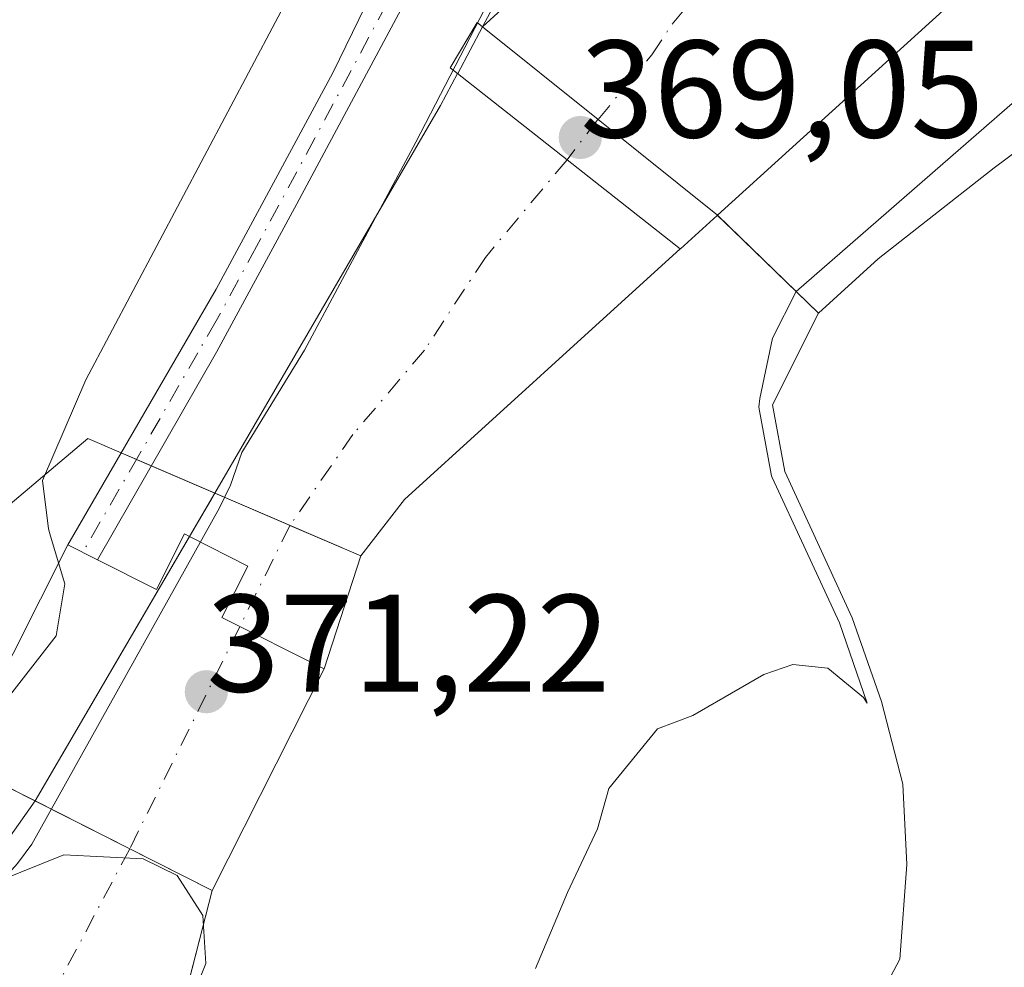
# Model space of a CAD drawing. Units: metres. Extents: x 628342 to 631844, y 4706483 to 4708860.
# Drawn here: x 629944 to 630015, y 4708227 to 4708295 of the extents above; entities that cross this region are included whole.
import ezdxf

# ---------------------------------------------------------------- set-up
doc = ezdxf.new("R2010")
doc.units = ezdxf.units.M
doc.header["$MEASUREMENT"] = 0
doc.linetypes.add('DGN Style 4', pattern=[2.6384748266838614, 1.318413404963828, -0.6592067024819142, 0.001648016756204785, -0.6592067024819142])
for name, color, linetype, lineweight in [('Arbolado forestal CxS', 92, 'Continuous', 0), ('Camino Cxs', 7, 'Continuous', 0), ('Camino eje', 30, 'DGN Style 4', 13), ('Corriente artificial Cxs', 4, 'Continuous', 13), ('Corriente artificial eje', 142, 'DGN Style 4', 0), ('Corriente artificial eje oculto', 21, 'DGN Style 4', 0), ('Corriente artificial oculto Cxs', 21, 'Continuous', 13), ('Corriente natural Cxs', 4, 'Continuous', 13), ('Cultivos herbáceos CxS', 92, 'Continuous', 0), ('Curva de nivel normal', 30, 'Continuous', 0), ('Edificación Cxs', 1, 'Continuous', 13), ('Espacio natural protegido', 121, 'Continuous', 13), ('Espacio natural protegido CxS', 121, 'Continuous', 0), ('Instalación de energía eléctrica Cxs', 135, 'Continuous', 0), ('Presa Cxs', 1, 'Continuous', 13), ('Puente Cxs', 1, 'Continuous', 13), ('Punto de cota en terreno', 7, 'Continuous', 0), ('Rótulo de punto de cota en construcción', 7, 'Continuous', 0), ('Suelo desnudo CxS', 253, 'Continuous', 0)]:
    doc.layers.add(name, color=color, linetype=linetype, lineweight=lineweight)
doc.styles.add('Style-Arial', font='txt')

# ---------------------------------------------------------------- blocks, each defined once
blk = doc.blocks.new('*U11')
at = {"layer": 'Suelo desnudo CxS', "color": 253, "linetype": 'Continuous', "lineweight": 0}
for points in [[(629934.8400999998, 4708223.590100001, 366.3199000000022), (629939.0800999999, 4708230.640100001, 366.1665999999968), (629944.7725000001, 4708238.702500001, 367.8861999999936), (629955.9313000003, 4708257.796700001, 368.0393999999943), (629957.6398999998, 4708260.7203, 367.6450999999943), (629957.7618000006, 4708260.929199999, 367.5996000000014), (629974.0500999996, 4708288.920100001, 368.1074999999983), (629975.2871000003, 4708291.2346, 368.2510000000038), (629975.2901, 4708291.2401, 368.2516000000033), (629977.0871000001, 4708294.614499999, 368.4032000000007), (629977.0900999998, 4708294.620100001, 368.4030000000057), (629984.6700999998, 4708308.8301, 368.5138000000007), (629986.0771000005, 4708311.325999999, 368.4634999999981), (630012.7324999999, 4708358.613100001, 366.0843000000023), (630021.2202000003, 4708373.670100001, 366.8908999999985), (630031.4401000004, 4708391.030099999, 366.2370999999985), (630035.0900999998, 4708395.860099999, 366.1355999999942), (630044.8102000002, 4708405.620100001, 366.0072999999975), (630047.5500999996, 4708411.600099999, 365.9395999999979), (630068.2359999996, 4708440.1765, 366.4995000000054)], [(629989.3300999999, 4708193.4801, 363.7655999999988), (630007.2200999996, 4708227.2601, 364.4925999999978), (630007.7301000003, 4708234.110099999, 364.670299999998), (630007.4301000005, 4708239.9001, 364.8678999999975), (630005.8800999997, 4708245.890100001, 365.4294999999984), (630003.7801000001, 4708251.9301, 366.1768000000012), (629998.9101, 4708262.4901, 365.4180999999954), (629998.0100999996, 4708267.3101, 365.6043999999966), (630001.3400999998, 4708273.940099999, 364.6266000000033), (629995.1556000002, 4708279.921499999, 366.3846999999951), (629994.0350000003, 4708281.0055, 366.6926999999997), (629994.0140000005, 4708280.986400001, 366.6981999999989), (629991.3701, 4708278.5801, 366.9437000000034), (629991.3653999995, 4708278.5759, 366.9425999999949), (629971.4401000004, 4708260.460100001, 365.9345999999932), (629968.2981000004, 4708256.4035, 366.2540000000009), (629965.6401000004, 4708248.2301, 367.2019), (629957.5701000001, 4708232.2401, 366.450800000006), (629955.3915999997, 4708223.775, 363.8441000000021)]]:
    blk.add_polyline3d(points, dxfattribs=at)
blk = doc.blocks.new('*U12')
at = {"layer": 'Corriente natural Cxs', "color": 4, "linetype": 'Continuous', "lineweight": 13}
for points in [[(629989.3300999999, 4708193.4801, 363.7655999999988), (630007.2200999996, 4708227.2601, 364.4925999999978), (630007.7301000003, 4708234.110099999, 364.670299999998), (630007.4301000005, 4708239.9001, 364.8678999999975), (630005.8800999997, 4708245.890100001, 365.4294999999984), (630003.7801000001, 4708251.9301, 366.1768000000012), (629998.9101, 4708262.4901, 365.4180999999954), (629998.0100999996, 4708267.3101, 365.6043999999966), (630001.3400999998, 4708273.940099999, 364.6266000000033), (629994.0401, 4708281.0101, 366.6913999999961), (630012.6700999998, 4708297.9301, 366.0898000000016), (630032.3800999997, 4708315.9301, 366.4238000000041), (630049.4301000005, 4708331.4001, 367.3607000000048), (630075.9600999998, 4708353.8201, 366.4533999999985), (630101.5301000001, 4708375.300100001, 366.108699999997)], [(630101.4731000002, 4708403.421800001, 367.5896999999969), (630042.6031999999, 4708354.4738, 365.8188999999985), (629977.0900999998, 4708294.620100001, 368.4030000000057), (629984.6700999998, 4708308.8301, 368.5138000000007), (630021.2202000003, 4708373.670100001, 366.8908999999985), (630031.4401000004, 4708391.030099999, 366.2370999999985), (630035.0900999998, 4708395.860099999, 366.1355999999942), (630044.8102000002, 4708405.620100001, 366.0072999999975), (630047.5500999996, 4708411.600099999, 365.9395999999979), (630069.1001000004, 4708441.370100001, 366.7290000000066)]]:
    blk.add_polyline3d(points, dxfattribs=at)
blk = doc.blocks.new('*U13')
at = {"layer": 'Espacio natural protegido CxS', "color": 121, "linetype": 'Continuous', "lineweight": 0, "flags": 128}
blk.add_lwpolyline([(629936.3929000007, 4708224.936699999), (629939.9461000006, 4708230.2347), (629943.4990999987, 4708234.171700002), (629944.5461000006, 4708235.5777), (629958.0954999989, 4708259.8643), (629958.8984999999, 4708261.5101), (629959.7107000008, 4708263.8721), (629964.2226999989, 4708271.262099999), (629972.2790000001, 4708286.2709), (629983.258299999, 4708307.566600001), (629988.5594000008, 4708319.279500001), (629994.5855000004, 4708327.876299999), (629996.1574999993, 4708332.498299999), (630001.8646999992, 4708347.482100002), (630004.3959000001, 4708355.1579), (630004.7880999986, 4708361.522899999), (630004.8561000003, 4708364.7029), (630005.4481000003, 4708367.129899999), (630006.8981000008, 4708371.352700001), (630007.367299999, 4708373.523700002), (630010.3772999998, 4708375.995800001), (630013.1253000015, 4708378.843699999), (630016.0864999995, 4708383.984500002)], dxfattribs=at)
blk = doc.blocks.new('5PATER')
at = {"layer": 'Punto de cota en terreno', "linetype": 'Continuous', "lineweight": 0}
h = blk.add_hatch(color=51, dxfattribs=at)
edge = h.paths.add_edge_path()
edge.add_ellipse((0, 0), major_axis=(-0.1095731443231308, -0.1110710700762829), ratio=0.9994222409660322, start_angle=0, end_angle=360)

msp = doc.modelspace()

# ---------------------------------------------------------------- linework, layer by layer
at = {"layer": 'Arbolado forestal CxS', "color": 92, "linetype": 'Continuous', "lineweight": 0}
for points in [[(629955.3915999997, 4708223.775, 363.8441000000021), (629957.5701000001, 4708232.2401, 366.450800000006), (629965.6401000004, 4708248.2301, 367.2019), (629968.2981000004, 4708256.4035, 366.2540000000009), (629971.4401000004, 4708260.460100001, 365.9345999999932), (629991.3653999995, 4708278.5759, 366.9425999999949), (629991.3701, 4708278.5801, 366.9437000000034), (629994.0140000005, 4708280.986400001, 366.6981999999989), (629994.0350000003, 4708281.0055, 366.6926999999997), (629995.1556000002, 4708279.921499999, 366.3846999999951), (630001.3400999998, 4708273.940099999, 364.6266000000033), (629998.0100999996, 4708267.3101, 365.6043999999966), (629998.9101, 4708262.4901, 365.4180999999954), (630003.7801000001, 4708251.9301, 366.1768000000012), (630005.8800999997, 4708245.890100001, 365.4294999999984), (630007.4301000005, 4708239.9001, 364.8678999999975), (630007.7301000003, 4708234.110099999, 364.670299999998), (630007.2200999996, 4708227.2601, 364.4925999999978), (629989.3300999999, 4708193.4801, 363.7655999999988)], [(629989.3300999999, 4708193.4801, 363.7655999999988), (630007.2200999996, 4708227.2601, 364.4925999999978), (630007.7301000003, 4708234.110099999, 364.670299999998), (630007.4301000005, 4708239.9001, 364.8678999999975), (630005.8800999997, 4708245.890100001, 365.4294999999984), (630003.7801000001, 4708251.9301, 366.1768000000012), (629998.9101, 4708262.4901, 365.4180999999954), (629998.0100999996, 4708267.3101, 365.6043999999966), (630001.3400999998, 4708273.940099999, 364.6266000000033), (629995.1556000002, 4708279.921499999, 366.3846999999951), (629994.0350000003, 4708281.0055, 366.6926999999997), (629994.0140000005, 4708280.986400001, 366.6981999999989), (629991.3701, 4708278.5801, 366.9437000000034), (629991.3653999995, 4708278.5759, 366.9425999999949), (629971.4401000004, 4708260.460100001, 365.9345999999932), (629968.2981000004, 4708256.4035, 366.2540000000009), (629965.6401000004, 4708248.2301, 367.2019), (629957.5701000001, 4708232.2401, 366.450800000006), (629955.3915999997, 4708223.775, 363.8441000000021)]]:
    msp.add_polyline3d(points, dxfattribs=at)
at = {"layer": 'Camino Cxs', "color": 7, "linetype": 'Continuous', "lineweight": 0, "extrusion": (-0.01953414345220778, 0.009859097293363499, 0.9997605790588808), "elevation": 34486.06837686887, "flags": 128}
msp.add_lwpolyline([(-4487081.276489958, -1558661.015688258), (-4487081.276489957, -1558663.40587383)], dxfattribs=at)
at = {"layer": 'Camino Cxs', "color": 7, "linetype": 'Continuous', "lineweight": 0}
msp.add_polyline3d([(629995.9879000002, 4708363.4485, 371.9087), (630000.0590000004, 4708366.0952, 377.5653000000021), (629998.7701000003, 4708363.120100001, 376.4397999999928), (629990.9700999996, 4708345.520099999, 373.0204999999987), (629982.8300999999, 4708321.5601, 370.8794000000053), (629978.1700999998, 4708309.540100001, 370.9921999999933), (629974.0800999999, 4708301.2601, 369.2011999999959), (629963.6801000005, 4708281.8201, 368.3698000000004), (629957.8701, 4708271.110099999, 368.5543000000035), (629949.2801000001, 4708256.110099999, 372.522100000002), (629947.1468000002, 4708257.186799999, 372.4698000000063), (629957.8501000004, 4708275.6601, 368.6512999999977), (629966.2701000003, 4708291.300100001, 368.6184999999969), (629979.4901000002, 4708318.4301, 370.7409999999945), (629982.4001000002, 4708326.110099999, 372.4953999999998), (629987.1901000004, 4708340.3301, 371.4851000000053)], close=True, dxfattribs=at)
for points in [[(630000.0590000004, 4708366.0952, 377.5653000000021), (629998.7701000003, 4708363.120100001, 376.4397999999928), (629990.9700999996, 4708345.520099999, 373.0204999999987), (629982.8300999999, 4708321.5601, 370.8794000000053), (629978.1700999998, 4708309.540100001, 370.9921999999933), (629974.0800999999, 4708301.2601, 369.2011999999959), (629963.6801000005, 4708281.8201, 368.3698000000004), (629957.8701, 4708271.110099999, 368.5543000000035), (629949.2801000001, 4708256.110099999, 372.522100000002)], [(629947.1468000002, 4708257.186799999, 372.4698000000063), (629957.8501000004, 4708275.6601, 368.6512999999977), (629966.2701000003, 4708291.300100001, 368.6184999999969), (629979.4901000002, 4708318.4301, 370.7409999999945), (629982.4001000002, 4708326.110099999, 372.4953999999998), (629987.1901000004, 4708340.3301, 371.4851000000053), (629995.9879000002, 4708363.4485, 371.9087)]]:
    msp.add_polyline3d(points, dxfattribs=at)
at = {"layer": 'Camino eje', "color": 30, "linetype": 'DGN Style 4', "lineweight": 13}
msp.add_polyline3d([(630001.0833000002, 4708372.268300001, 370.8358000000007), (630000.2200999996, 4708370.175100001, 373.3493000000017), (629998.4200999998, 4708366.020099999, 373.9446999999927), (629994.8541000001, 4708356.649900001, 372.0625), (629990.9540999997, 4708347.8499, 372.5973999999987), (629989.0800999999, 4708342.925100001, 372.2351000000053), (629985.0100999996, 4708330.9451, 374.7694000000047), (629982.6151000002, 4708323.835100001, 371.5752000000066), (629981.1601, 4708319.995100001, 370.8089000000036), (629978.8300999999, 4708313.985099999, 370.3199000000022), (629976.6158999996, 4708309.441099999, 370.4073000000063), (629974.5708999997, 4708305.301100001, 369.8929000000062), (629970.1750999996, 4708296.280099999, 368.7305000000051), (629964.9751000004, 4708286.5601, 368.4808000000049), (629960.7651000004, 4708278.7401, 368.5930999999982), (629957.8601000002, 4708273.3851, 368.591499999995), (629956.5225000001, 4708271.077500001, 368.7081999999937), (629952.2275, 4708263.5825, 368.6946999999927), (629948.2150999998, 4708256.6601, 372.5528999999952), (629948.2094999999, 4708256.650400001, 372.5595999999932)], dxfattribs=at)
at = {"layer": 'Corriente artificial Cxs', "color": 4, "linetype": 'Continuous', "lineweight": 13, "extrusion": (-0.6260949677784113, -0.7797468118879489, 2.594474251813556e-05), "elevation": -4065703.195821332, "flags": 128}
msp.add_lwpolyline([(-2456616.941721667, 473.8866227302448), (-2456606.255530362, 472.4335227297569), (-2456595.203860685, 472.1750227296591)], dxfattribs=at)
at = {"layer": 'Corriente artificial Cxs', "color": 4, "linetype": 'Continuous', "lineweight": 13, "extrusion": (0.6283364755523556, -0.3779756281948691, 0.6799468346724898), "elevation": -1383532.494439018, "flags": 128}
msp.add_lwpolyline([(4359264.916584099, 1283438.786262576), (4359297.298328738, 1283439.478921415), (4359299.919277539, 1283439.674622426)], dxfattribs=at)
at = {"layer": 'Corriente artificial Cxs', "color": 4, "linetype": 'Continuous', "lineweight": 13, "extrusion": (0.6186009835483405, 0.7857053022585251, 3.39980234569869e-05), "elevation": 4089032.732338907, "flags": 128}
msp.add_lwpolyline([(2417578.666586482, 229.2319693822205), (2417568.616422242, 227.6788693813183), (2417558.209859001, 227.9224693807352), (2417558.203096638, 227.9235693814554)], dxfattribs=at)
at = {"layer": 'Corriente artificial Cxs', "color": 4, "linetype": 'Continuous', "lineweight": 13, "extrusion": (-0.3582097492028793, 0.3457330165338165, 0.86726838801748), "elevation": 1402456.543444732, "flags": 128}
msp.add_lwpolyline([(-3825238.49352797, -2442425.539250948), (-3825211.621306846, -2442427.56399427), (-3825206.520466594, -2442426.922423816)], dxfattribs=at)
at = {"layer": 'Corriente artificial Cxs', "color": 4, "linetype": 'Continuous', "lineweight": 13, "extrusion": (-0.3946651980563793, -0.9188250003741321, 1.142782851459507e-05), "elevation": -4574690.25066528, "flags": 128}
msp.add_lwpolyline([(-1279354.324333658, 418.5327757192714), (-1279359.897111827, 418.7122757194869), (-1279360.17789758, 418.7265757192777), (-1279365.791485796, 419.8783757193598)], dxfattribs=at)
at = {"layer": 'Corriente artificial Cxs', "color": 4, "linetype": 'Continuous', "lineweight": 13, "extrusion": (-0.4507550447301422, -0.8926476839633146, 4.433122760636725e-05), "elevation": -4486749.141129977, "flags": 128}
msp.add_lwpolyline([(-1559943.606281498, 566.7892979450429), (-1559935.938609757, 565.3165979435973), (-1559929.269574082, 565.3538979436448)], dxfattribs=at)
msp.add_lwpolyline([(-1559943.606281498, 566.7892979450429), (-1559935.938609757, 565.3165979435973), (-1559929.269574082, 565.3538979436448)], dxfattribs=at)
at = {"layer": 'Corriente artificial Cxs', "color": 4, "linetype": 'Continuous', "lineweight": 13}
for points in [[(629994.0401, 4708281.0101, 366.6913999999961), (629985.4226000002, 4708287.929500001, 366.9499000000069), (629977.0900999998, 4708294.620100001, 368.4030000000057), (630042.6031999999, 4708354.4738, 365.8188999999985), (630101.4731000002, 4708403.421800001, 367.5896999999969), (630133.2270999998, 4708420.5283, 367.1108999999997), (630133.6492, 4708411.382300001, 366.1735999999946), (630133.1305999998, 4708399.6643, 366.227899999998), (630129.3201000001, 4708396.770099999, 366.0016000000033), (630101.5301000001, 4708375.300100001, 366.108699999997), (630075.9600999998, 4708353.8201, 366.4533999999985), (630049.4301000005, 4708331.4001, 367.3607000000048), (630032.3800999997, 4708315.9301, 366.4238000000041), (630012.6700999998, 4708297.9301, 366.0898000000016)], [(629991.3653999995, 4708278.5759, 366.9425999999949), (629971.4401000004, 4708260.460100001, 365.9345999999932), (629968.2981000004, 4708256.4035, 366.2540000000009), (629963.1776999999, 4708258.6029, 366.4334999999992), (629962.9197000006, 4708258.7137, 366.4477999999945), (629957.7618000006, 4708260.929199999, 367.5996000000014), (629974.0500999996, 4708288.920100001, 368.1074999999983), (629975.2871000003, 4708291.2346, 368.2510000000038), (629983.1836000001, 4708285.0176, 366.6978999999992), (629991.3601000002, 4708278.5801, 366.9415000000009)]]:
    msp.add_polyline3d(points, close=True, dxfattribs=at)
for points in [[(630133.1305999998, 4708399.6643, 366.227899999998), (630133.6492, 4708411.382300001, 366.1735999999946), (630133.2270999998, 4708420.5283, 367.1108999999997), (630101.4731000002, 4708403.421800001, 367.5896999999969), (630042.6031999999, 4708354.4738, 365.8188999999985), (629977.0900999998, 4708294.620100001, 368.4030000000057)], [(629994.0401, 4708281.0101, 366.6913999999961), (630012.6700999998, 4708297.9301, 366.0898000000016), (630032.3800999997, 4708315.9301, 366.4238000000041), (630049.4301000005, 4708331.4001, 367.3607000000048), (630075.9600999998, 4708353.8201, 366.4533999999985), (630101.5301000001, 4708375.300100001, 366.108699999997), (630129.3201000001, 4708396.770099999, 366.0016000000033), (630133.1305999998, 4708399.6643, 366.227899999998)], [(629788.3800999997, 4708048.3201, 362.8678000000073), (629797.5201000003, 4708066.790100001, 363.3466999999946), (629800.9501, 4708072.200099999, 363.4177999999956), (629806.3701, 4708078.8201, 363.567200000005), (629814.5800999999, 4708088.030099999, 364.4844000000012), (629828.2401000002, 4708099.300100001, 363.9159999999974), (629858.2301000003, 4708126.380100001, 365.4018999999971), (629871.1401000004, 4708139.440099999, 365.2048999999971), (629886.4401000004, 4708156.360099999, 364.1059999999998), (629889.4801000003, 4708160.4901, 365.2967000000062), (629899.1401000004, 4708169.4801, 365.664300000004), (629914.5701000001, 4708189.140100001, 365.9851000000053), (629918.3901000004, 4708194.590100001, 365.3974000000017), (629924.3101000005, 4708204.220100001, 366.1876000000047), (629934.8400999998, 4708223.590100001, 366.3199000000022), (629939.0800999999, 4708230.640100001, 366.1665999999968), (629944.7725000001, 4708238.702500001, 367.8861999999936)], [(629899.1401000004, 4708169.4801, 365.664300000004), (629914.5701000001, 4708189.140100001, 365.9851000000053), (629918.3901000004, 4708194.590100001, 365.3974000000017), (629924.3101000005, 4708204.220100001, 366.1876000000047), (629934.8400999998, 4708223.590100001, 366.3199000000022), (629939.0800999999, 4708230.640100001, 366.1665999999968), (629944.7725000001, 4708238.702500001, 367.8861999999936), (629951.6169999996, 4708235.246200001, 366.4134999999951), (629957.5701000001, 4708232.2401, 366.450800000006), (629955.0301000001, 4708222.370100001, 363.5546000000031), (629951.4200999998, 4708214.850099999, 362.9233999999997), (629944.5900999998, 4708201.440099999, 363.1043999999966), (629934.2600999996, 4708185.050100001, 363.3159000000014), (629915.6401000004, 4708161.950099999, 362.1739999999991), (629911.4101, 4708156.220100001, 362.5476000000053), (629896.7901, 4708140.170100001, 362.4363000000012)], [(629957.5701000001, 4708232.2401, 366.450800000006), (629955.0301000001, 4708222.370100001, 363.5546000000031), (629951.4200999998, 4708214.850099999, 362.9233999999997), (629944.5900999998, 4708201.440099999, 363.1043999999966), (629934.2600999996, 4708185.050100001, 363.3159000000014), (629915.6401000004, 4708161.950099999, 362.1739999999991), (629911.4101, 4708156.220100001, 362.5476000000053), (629896.7901, 4708140.170100001, 362.4363000000012), (629892.2301000003, 4708135.950099999, 361.9507000000012), (629880.5800999999, 4708123.5001, 362.0565000000061), (629866.9200999998, 4708110.2301, 361.8390999999974), (629845.4200999998, 4708091.890100001, 361.8497000000062), (629835.8501000004, 4708085.890100001, 361.9925999999978), (629829.5000999998, 4708081.300100001, 361.5883999999933), (629820.2901, 4708070.140100001, 361.6374999999971), (629817.6001000004, 4708063.220100001, 361.553700000004), (629817.7100999998, 4708059.4301, 361.505799999999)]]:
    msp.add_polyline3d(points, dxfattribs=at)
at = {"layer": 'Corriente artificial eje', "color": 142, "linetype": 'DGN Style 4', "lineweight": 0}
for points in [[(629985.4226000002, 4708287.929500001, 366.9499000000069), (629989.2993999999, 4708292.5858, 365.7173999999941), (629990.7752, 4708294.808900001, 365.7796999999992), (629998.1201, 4708303.600099999, 366.3276999999944), (630026.4038000006, 4708326.0657, 365.9422999999952), (630099.9581000004, 4708389.036699999, 366.5994999999967), (630133.6492, 4708411.382300001, 366.1735999999946)], [(629983.1836000001, 4708285.0176, 366.6978999999992), (629977.2867000002, 4708277.9639, 366.2452000000048), (629972.8929000003, 4708271.251499999, 365.6923999999999), (629967.7287, 4708265.168500001, 366.1144000000059), (629963.1776999999, 4708258.6029, 366.4334999999992)], [(629951.6169999996, 4708235.246200001, 366.4134999999951), (629943.1201, 4708219.2301, 361.514599999995), (629924.8701, 4708189.0001, 362.0369999999967), (629918.4901000002, 4708179.8101, 362.0503000000026), (629881.5100999996, 4708137.5601, 361.7920000000013), (629875.3764000004, 4708131.6106, 361.7149000000064)]]:
    msp.add_polyline3d(points, dxfattribs=at)
at = {"layer": 'Corriente artificial eje oculto', "color": 21, "linetype": 'DGN Style 4', "lineweight": 0, "extrusion": (-0.7928956886567468, 0.6093459997803674, 0.003725514891658987), "elevation": 2369465.057236192, "flags": 128}
msp.add_lwpolyline([(-4117088.869023168, -8460.586170391543), (-4117088.848981966, -8460.582070363102), (-4117085.195839028, -8460.838172140382)], dxfattribs=at)
at = {"layer": 'Corriente artificial eje oculto', "color": 21, "linetype": 'DGN Style 4', "lineweight": 0, "extrusion": (-0.000340428391813113, -0.0006877856720271985, 0.9999997055296465), "elevation": -3086.296766663108, "flags": 128}
msp.add_lwpolyline([(629963.2659406926, 4708257.593808016), (629951.7052345535, 4708234.237102493)], dxfattribs=at)
at = {"layer": 'Corriente artificial oculto Cxs', "color": 21, "linetype": 'Continuous', "lineweight": 13, "extrusion": (0.8814687468749888, -0.4709855513994345, 0.03443049020283585), "elevation": -1662220.937313848, "flags": 128}
msp.add_lwpolyline([(4449558.998653555, 57633.50389593757), (4449559.004918304, 57633.50449372199), (4449562.827974188, 57633.65618623126), (4449562.834327138, 57633.65598611261)], dxfattribs=at)
at = {"layer": 'Corriente artificial oculto Cxs', "color": 21, "linetype": 'Continuous', "lineweight": 13, "extrusion": (-0.6260949677784113, -0.7797468118879489, 2.594474251813556e-05), "elevation": -4065703.195821332, "flags": 128}
msp.add_lwpolyline([(-2456616.941721667, 473.8866227302448), (-2456606.255530362, 472.4335227297569), (-2456595.203860685, 472.1750227296591)], dxfattribs=at)
at = {"layer": 'Corriente artificial oculto Cxs', "color": 21, "linetype": 'Continuous', "lineweight": 13, "extrusion": (0.6186009835483405, 0.7857053022585251, 3.39980234569869e-05), "elevation": 4089032.732338907, "flags": 128}
msp.add_lwpolyline([(2417578.666586482, 229.2319693822205), (2417568.616422242, 227.6788693813183), (2417558.209859001, 227.9224693807352), (2417558.203096638, 227.9235693814554)], dxfattribs=at)
at = {"layer": 'Corriente artificial oculto Cxs', "color": 21, "linetype": 'Continuous', "lineweight": 13, "extrusion": (0.673511228532175, -0.7391217347761442, 0.00903804307266733), "elevation": -3055681.453892538, "flags": 128}
msp.add_lwpolyline([(3636870.959363417, 27985.21502338678), (3636870.924108685, 27985.22182366454), (3636867.349128644, 27985.46733304921), (3636867.342825766, 27985.4662336472)], dxfattribs=at)
at = {"layer": 'Corriente artificial oculto Cxs', "color": 21, "linetype": 'Continuous', "lineweight": 13, "extrusion": (0.06071909471425462, 0.1038984443298816, 0.992732745910455), "elevation": 527796.3792080603, "flags": 128}
msp.add_lwpolyline([(1831725.653431671, -4350947.966189694), (1831725.653431671, -4350951.620837441)], dxfattribs=at)
at = {"layer": 'Corriente artificial oculto Cxs', "color": 21, "linetype": 'Continuous', "lineweight": 13, "extrusion": (-0.3946651980563793, -0.9188250003741321, 1.142782851459507e-05), "elevation": -4574690.25066528, "flags": 128}
msp.add_lwpolyline([(-1279354.324333658, 418.5327757192714), (-1279359.897111827, 418.7122757194869), (-1279360.17789758, 418.7265757192777), (-1279365.791485796, 419.8783757193598)], dxfattribs=at)
at = {"layer": 'Corriente artificial oculto Cxs', "color": 21, "linetype": 'Continuous', "lineweight": 13, "extrusion": (-0.00349507420879568, -0.005980624576532711, 0.999976008005167), "elevation": -29992.03445000821, "flags": 128}
msp.add_lwpolyline([(629942.2106042339, 4708143.532288265), (629953.3697715319, 4708162.626929756)], dxfattribs=at)
at = {"layer": 'Corriente artificial oculto Cxs', "color": 21, "linetype": 'Continuous', "lineweight": 13, "extrusion": (0.03390216212575676, 0.1042497862786314, 0.993973151279278), "elevation": 512556.0578286949, "flags": 128}
msp.add_lwpolyline([(856985.6470126461, -4644071.536943545), (856985.6470126461, -4644062.890097531)], dxfattribs=at)
at = {"layer": 'Corriente artificial oculto Cxs', "color": 21, "linetype": 'Continuous', "lineweight": 13, "extrusion": (-0.01887768085227703, -0.03740447544203323, 0.9991218836471084), "elevation": -187634.9661454733, "flags": 128}
msp.add_lwpolyline([(-1558950.682569317, 4483182.366085486), (-1558950.682569317, 4483164.439313574)], dxfattribs=at)
msp.add_lwpolyline([(-1558950.682569317, 4483182.366085486), (-1558950.682569317, 4483164.439313574)], dxfattribs=at)
at = {"layer": 'Corriente artificial oculto Cxs', "color": 21, "linetype": 'Continuous', "lineweight": 13, "extrusion": (-0.4507550447301422, -0.8926476839633146, 4.433122760636725e-05), "elevation": -4486749.141129977, "flags": 128}
msp.add_lwpolyline([(-1559943.606281498, 566.7892979450429), (-1559935.938609757, 565.3165979435973), (-1559929.269574082, 565.3538979436448)], dxfattribs=at)
msp.add_lwpolyline([(-1559943.606281498, 566.7892979450429), (-1559935.938609757, 565.3165979435973), (-1559929.269574082, 565.3538979436448)], dxfattribs=at)
at = {"layer": 'Corriente artificial oculto Cxs', "color": 21, "linetype": 'Continuous', "lineweight": 13}
for points in [[(629994.0401, 4708281.0101, 366.6913999999961), (629994.0140000005, 4708280.986400001, 366.6981999999989), (629991.3701, 4708278.5801, 366.9437000000034), (629991.3653999995, 4708278.5759, 366.9425999999949), (629991.3601000002, 4708278.5801, 366.9415000000009), (629983.1836000001, 4708285.0176, 366.6978999999992), (629975.2871000003, 4708291.2346, 368.2510000000038), (629975.2901, 4708291.2401, 368.2516000000033), (629977.0871000001, 4708294.614499999, 368.4032000000007), (629977.0900999998, 4708294.620100001, 368.4030000000057), (629985.4226000002, 4708287.929500001, 366.9499000000069)], [(629968.2981000004, 4708256.4035, 366.2540000000009), (629965.6401000004, 4708248.2301, 367.2019), (629957.5701000001, 4708232.2401, 366.450800000006), (629951.6169999996, 4708235.246200001, 366.4134999999951), (629944.7725000001, 4708238.702500001, 367.8861999999936), (629957.7618000006, 4708260.929199999, 367.5996000000014), (629962.9197000006, 4708258.7137, 366.4477999999945), (629963.1776999999, 4708258.6029, 366.4334999999992)]]:
    msp.add_polyline3d(points, close=True, dxfattribs=at)
at = {"layer": 'Corriente natural Cxs', "color": 4, "linetype": 'Continuous', "lineweight": 13, "extrusion": (0.1430282676973454, -0.1385218976228292, 0.979976835705042), "elevation": -561733.7147675757, "flags": 128}
msp.add_lwpolyline([(3820397.772285741, 2766543.224262487), (3820397.772285741, 2766553.594329943)], dxfattribs=at)
at = {"layer": 'Corriente natural Cxs', "color": 4, "linetype": 'Continuous', "lineweight": 13}
for points in [[(629977.0900999998, 4708294.620100001, 368.4030000000057), (629984.6700999998, 4708308.8301, 368.5138000000007), (630021.2202000003, 4708373.670100001, 366.8908999999985), (630031.4401000004, 4708391.030099999, 366.2370999999985), (630035.0900999998, 4708395.860099999, 366.1355999999942), (630044.8102000002, 4708405.620100001, 366.0072999999975), (630047.5500999996, 4708411.600099999, 365.9395999999979), (630069.1001000004, 4708441.370100001, 366.7290000000066)], [(630133.1305999998, 4708399.6643, 366.227899999998), (630133.6492, 4708411.382300001, 366.1735999999946), (630133.2270999998, 4708420.5283, 367.1108999999997), (630101.4731000002, 4708403.421800001, 367.5896999999969), (630042.6031999999, 4708354.4738, 365.8188999999985), (629977.0900999998, 4708294.620100001, 368.4030000000057)], [(629994.0401, 4708281.0101, 366.6913999999961), (630012.6700999998, 4708297.9301, 366.0898000000016), (630032.3800999997, 4708315.9301, 366.4238000000041), (630049.4301000005, 4708331.4001, 367.3607000000048), (630075.9600999998, 4708353.8201, 366.4533999999985), (630101.5301000001, 4708375.300100001, 366.108699999997), (630129.3201000001, 4708396.770099999, 366.0016000000033), (630133.1305999998, 4708399.6643, 366.227899999998)], [(629817.7100999998, 4708059.4301, 361.505799999999), (629827.9101, 4708063.120100001, 362.2801000000036), (629905.9501, 4708111.4801, 362.617499999993), (629932.5701000001, 4708126.5601, 362.8735000000015), (629940.7500999998, 4708133.110099999, 362.297000000006), (629963.1300999997, 4708165.360099999, 362.8886000000057), (629970.6501000002, 4708178.540100001, 363.593200000003), (629975.0601000005, 4708183.2301, 363.7332000000025), (629980.1201, 4708186.700099999, 363.5629999999946), (629984.5000999998, 4708189.190099999, 363.6040000000066), (629989.3300999999, 4708193.4801, 363.7655999999988), (630007.2200999996, 4708227.2601, 364.4925999999978), (630007.7301000003, 4708234.110099999, 364.670299999998), (630007.4301000005, 4708239.9001, 364.8678999999975), (630005.8800999997, 4708245.890100001, 365.4294999999984), (630003.7801000001, 4708251.9301, 366.1768000000012), (629998.9101, 4708262.4901, 365.4180999999954), (629998.0100999996, 4708267.3101, 365.6043999999966), (630001.3400999998, 4708273.940099999, 364.6266000000033)]]:
    msp.add_polyline3d(points, dxfattribs=at)
at = {"layer": 'Cultivos herbáceos CxS', "color": 92, "linetype": 'Continuous', "lineweight": 0}
for points in [[(629895.1854999998, 4708300.360300001, 374.2581000000064), (629923.6498999996, 4708320.285499999, 373.4980999999971), (629952.1142999995, 4708344.4791, 373.3380000000034), (630002.1206999999, 4708380.9133, 372.5148999999947), (629984.3671000004, 4708343.739499999, 371.7673000000068), (629966.0113000004, 4708305.897500001, 370.6042000000016), (629986.0771000005, 4708311.325999999, 368.4634999999981), (629984.6700999998, 4708308.8301, 368.5138000000007), (629977.0900999998, 4708294.620100001, 368.4030000000057), (629977.0871000001, 4708294.614499999, 368.4032000000007), (629975.2901, 4708291.2401, 368.2516000000033), (629975.2871000003, 4708291.2346, 368.2510000000038), (629974.0500999996, 4708288.920100001, 368.1074999999983), (629957.7618000006, 4708260.929199999, 367.5996000000014), (629957.6398999998, 4708260.7203, 367.6450999999943), (629955.9313000003, 4708257.796700001, 368.0393999999943), (629944.7725000001, 4708238.702500001, 367.8861999999936), (629939.0800999999, 4708230.640100001, 366.1665999999968), (629934.8400999998, 4708223.590100001, 366.3199000000022), (629924.3101000005, 4708204.220100001, 366.1876000000047), (629918.3901000004, 4708194.590100001, 365.3974000000017), (629914.5701000001, 4708189.140100001, 365.9851000000053), (629899.1401000004, 4708169.4801, 365.664300000004)], [(629986.0771000005, 4708311.325999999, 368.4634999999981), (629984.6700999998, 4708308.8301, 368.5138000000007), (629977.0900999998, 4708294.620100001, 368.4030000000057), (629977.0871000001, 4708294.614499999, 368.4032000000007), (629975.2901, 4708291.2401, 368.2516000000033), (629975.2871000003, 4708291.2346, 368.2510000000038), (629974.0500999996, 4708288.920100001, 368.1074999999983), (629957.7618000006, 4708260.929199999, 367.5996000000014), (629957.6398999998, 4708260.7203, 367.6450999999943), (629955.9313000003, 4708257.796700001, 368.0393999999943), (629944.7725000001, 4708238.702500001, 367.8861999999936), (629939.0800999999, 4708230.640100001, 366.1665999999968), (629934.8400999998, 4708223.590100001, 366.3199000000022), (629924.3101000005, 4708204.220100001, 366.1876000000047), (629918.3901000004, 4708194.590100001, 365.3974000000017), (629914.5701000001, 4708189.140100001, 365.9851000000053), (629899.1401000004, 4708169.4801, 365.664300000004)]]:
    msp.add_polyline3d(points, dxfattribs=at)
at = {"layer": 'Curva de nivel normal', "color": 30, "linetype": 'Continuous', "lineweight": 0, "flags": 128}
for points, elevation in [([(629999.7352999998, 4708275.4944), (630106.7209000001, 4708368.667500001), (630157.1799999997, 4708409.610099999), (630166.6100000005, 4708416.860099999), (630214.4064999997, 4708454.657299999), (630274.9918000001, 4708534.031300001)], 365), ([(629967.25, 4708304.640100001), (629948.4400000004, 4708269.120100001), (629945.3200000003, 4708261.840100001), (629945.7400000002, 4708258.350099999), (629945.9003999997, 4708257.816400001)], 370), ([(629980.9000000004, 4708226.600099999), (629983.2300000006, 4708232.090100001), (629985.3799999999, 4708236.690099999), (629986.2100000001, 4708239.585100001), (629989.7182999998, 4708243.907400001), (629992.2583, 4708244.8599), (629997.4050000003, 4708247.835100001), (629999.5, 4708248.550100001), (630002.0199999996, 4708248.300100001), (630004.5999999996, 4708246.1801), (630004.8638000004, 4708245.768300001), (630002.8515999997, 4708251.5557), (629998.0020000003, 4708262.0714), (629997.9572999999, 4708262.186699999), (629997.9271000001, 4708262.306700001), (629997.0266000006, 4708267.129100001), (629997.1164999995, 4708267.759), (629998.0299000005, 4708272.1209), (629999.7352999998, 4708275.4944)], 365), ([(629945.9003999997, 4708257.816400001), (629946.9299999997, 4708254.390100001), (629946.29, 4708250.630100001), (629941.9000000004, 4708245.0001), (629938.4994000001, 4708241.870200001)], 370), ([(629933.7699999996, 4708222.440099999), (629935.9900000002, 4708226.780099999), (629942.25, 4708232.960100001), (629946.8600000005, 4708234.8101), (629952.5700000003, 4708234.5101), (629955.0300000003, 4708233.300100001), (629956.9000000004, 4708230.4301), (629957.0999999996, 4708226.960100001), (629953.8300000001, 4708218.770099999)], 365)]:
    msp.add_lwpolyline(points, dxfattribs=dict(at, elevation=elevation))
at = {"layer": 'Edificación Cxs', "color": 1, "linetype": 'Continuous', "lineweight": 13, "elevation": 374.9266000000061, "flags": 128}
msp.add_lwpolyline([(629960.1401000004, 4708255.6601), (629958.2600999996, 4708251.940099999), (629965.6401000004, 4708248.2301), (629957.5701000001, 4708232.2401), (629951.6169999996, 4708235.246200001), (629944.7725000001, 4708238.702500001), (629939.2242999999, 4708241.504100001), (629947.1401000004, 4708257.190099999), (629949.2801000001, 4708256.110099999), (629953.5500999996, 4708253.970100001), (629955.5701000001, 4708257.9801), (629955.9312000005, 4708257.796800001)], close=True, dxfattribs=at)
at = {"layer": 'Edificación Cxs', "color": 1, "linetype": 'Continuous', "lineweight": 13, "extrusion": (0.06280618006807843, -0.03188433201131442, 0.997516302181297), "elevation": -110185.1246117858, "flags": 128}
msp.add_lwpolyline([(4483410.661128922, 1565702.454335418), (4483410.661128922, 1565697.722378635)], dxfattribs=at)
at = {"layer": 'Edificación Cxs', "color": 1, "linetype": 'Continuous', "lineweight": 13, "extrusion": (-0.06363045128457816, 0.5190939785393122, 0.8523453567149581), "elevation": 2404257.874686562, "flags": 128}
msp.add_lwpolyline([(-1198129.441654805, -3917722.704444438), (-1198127.123012634, -3917718.64080401), (-1198133.996791948, -3917713.266977989)], dxfattribs=at)
at = {"layer": 'Edificación Cxs', "color": 1, "linetype": 'Continuous', "lineweight": 13}
for points in [[(629944.7724000001, 4708238.702500001, 371.9464000000008), (629939.2242999999, 4708241.504100001, 372.9762000000046), (629947.1401000004, 4708257.190099999, 372.4676999999938), (629949.2801000001, 4708256.110099999, 372.522100000002), (629953.5500999996, 4708253.970100001, 372.5537999999942), (629955.5701000001, 4708257.9801, 370.297000000006), (629955.9312000005, 4708257.796800001, 370.3242999999929)], [(629965.6401000004, 4708248.2301, 374.9266000000061), (629957.5701000001, 4708232.2401, 372.3692000000011), (629951.6169999996, 4708235.246200001, 370.2035000000033), (629944.7724000001, 4708238.702500001, 371.9464000000008)]]:
    msp.add_polyline3d(points, dxfattribs=at)
at = {"layer": 'Espacio natural protegido', "color": 121, "linetype": 'Continuous', "lineweight": 13, "flags": 128}
msp.add_lwpolyline([(630016.0865000022, 4708383.984500002), (630013.1253000022, 4708378.8437), (630010.3773000003, 4708375.995800001), (630007.3673000018, 4708373.523700003), (630006.8981000015, 4708371.352699999), (630005.4481000007, 4708367.1299), (630004.856100001, 4708364.7029), (630004.7881000015, 4708361.5229), (630004.3959000007, 4708355.157900001), (630001.8646999998, 4708347.482100002), (629996.1574999999, 4708332.4983), (629994.585500001, 4708327.876299998), (629988.5594000013, 4708319.279500003), (629983.2583000018, 4708307.566600002), (629972.2790000007, 4708286.270900001), (629964.2227000018, 4708271.262099998), (629959.7107000013, 4708263.872100002), (629958.8985000004, 4708261.510100001), (629958.0955000018, 4708259.864300001), (629944.5461000013, 4708235.577700002), (629943.4991000015, 4708234.171700003), (629939.9461000012, 4708230.234699998), (629936.3929000013, 4708224.936700001)], dxfattribs=at)
at = {"layer": 'Instalación de energía eléctrica Cxs', "color": 135, "linetype": 'Continuous', "lineweight": 0, "extrusion": (0.2192265649169096, -0.09416189137139867, 0.9711195865845221), "elevation": -304878.6793148459, "flags": 128}
msp.add_lwpolyline([(4574705.246242126, 1242460.313535409), (4574705.246242126, 1242459.079636398)], dxfattribs=at)
at = {"layer": 'Instalación de energía eléctrica Cxs', "color": 135, "linetype": 'Continuous', "lineweight": 0, "extrusion": (0.06930447940815991, -0.02977223557316331, 0.9971511937128392), "elevation": -96149.3562476174, "flags": 128}
msp.add_lwpolyline([(4574632.441676613, 1275961.201808251), (4574632.441676613, 1275960.033818649)], dxfattribs=at)
at = {"layer": 'Instalación de energía eléctrica Cxs', "color": 135, "linetype": 'Continuous', "lineweight": 0, "extrusion": (-0.09434001805532857, 0.04052035658801803, 0.9947150655817475), "elevation": 131717.3798280239, "flags": 128}
msp.add_lwpolyline([(-4574710.256815339, -1272500.405143052), (-4574710.256815339, -1272495.380499102)], dxfattribs=at)
at = {"layer": 'Instalación de energía eléctrica Cxs', "color": 135, "linetype": 'Continuous', "lineweight": 0, "extrusion": (-0.3946535122415871, -0.9188300139998486, 0.0001031911690107251), "elevation": -4574706.460657429, "flags": 128}
msp.add_lwpolyline([(-1279307.619975911, 841.2149120349638), (-1279302.006387696, 840.3956120305991), (-1279301.725601942, 840.53361203134)], dxfattribs=at)
at = {"layer": 'Instalación de energía eléctrica Cxs', "color": 135, "linetype": 'Continuous', "lineweight": 0, "extrusion": (-0.4799610515598147, 0.2061609125697235, 0.8527221511805682), "elevation": 668615.2986457904, "flags": 128}
msp.add_lwpolyline([(-4574685.657809392, -1090760.068693176), (-4574685.657809393, -1090753.533413001)], dxfattribs=at)
at = {"layer": 'Instalación de energía eléctrica Cxs', "color": 135, "linetype": 'Continuous', "lineweight": 0, "extrusion": (0.1033818472897744, 0.3179011251574717, 0.9424707254204595), "elevation": 1562237.77881677, "flags": 128}
msp.add_lwpolyline([(856985.6470126465, -4403354.094239418), (856985.6470126465, -4403344.974876293)], dxfattribs=at)
at = {"layer": 'Instalación de energía eléctrica Cxs', "color": 135, "linetype": 'Continuous', "lineweight": 0, "extrusion": (-0.06368667564825438, -0.1261895840866771, 0.989959694236541), "elevation": -633881.1411014491, "flags": 128}
msp.add_lwpolyline([(-1558950.682569318, 4442108.250908449), (-1558950.682569318, 4442090.158222225)], dxfattribs=at)
msp.add_lwpolyline([(-1558950.682569318, 4442108.250908449), (-1558950.682569318, 4442090.158222225)], dxfattribs=at)
at = {"layer": 'Instalación de energía eléctrica Cxs', "color": 135, "linetype": 'Continuous', "lineweight": 0, "extrusion": (0.1458954988629462, -0.07367088958714613, 0.9865531427343237), "elevation": -254587.081773309, "flags": 128}
msp.add_lwpolyline([(4486758.545342389, 1539001.432115763), (4486758.545342389, 1539007.732256071)], dxfattribs=at)
at = {"layer": 'Instalación de energía eléctrica Cxs', "color": 135, "linetype": 'Continuous', "lineweight": 0, "extrusion": (0.1978662069017705, -0.0999174477248455, 0.9751233090263295), "elevation": -345427.7180391037, "flags": 128}
msp.add_lwpolyline([(4486735.87950286, 1521249.20692289), (4486735.879502859, 1521257.070207123)], dxfattribs=at)
msp.add_lwpolyline([(4486735.87950286, 1521249.20692289), (4486735.879502859, 1521257.070207123)], dxfattribs=at)
at = {"layer": 'Instalación de energía eléctrica Cxs', "color": 135, "linetype": 'Continuous', "lineweight": 0, "extrusion": (-0.2757050366385267, 0.1392210631071267, 0.9511068438190685), "elevation": 482156.7857713802, "flags": 128}
msp.add_lwpolyline([(-4486749.548560699, -1483543.335372162), (-4486749.548560699, -1483550.347240196)], dxfattribs=at)
msp.add_lwpolyline([(-4486749.548560699, -1483543.335372162), (-4486749.548560699, -1483550.347240196)], dxfattribs=at)
at = {"layer": 'Instalación de energía eléctrica Cxs', "color": 135, "linetype": 'Continuous', "lineweight": 0}
msp.add_polyline3d([(629965.6401000004, 4708248.2301, 374.9266000000061), (629957.5701000001, 4708232.2401, 372.3692000000011), (629934.4200999998, 4708243.9301, 372.3315000000002), (629938.4801000003, 4708251.960100001, 372.0482000000048), (629940.0301000001, 4708255.040100001, 372.1154999999999), (629942.3501000004, 4708259.610099999, 371.960699999996), (629948.5866, 4708264.870200001, 369.758799999996), (629968.2981000004, 4708256.4035, 371.8781000000017)], close=True, dxfattribs=at)
msp.add_polyline3d([(629940.0328000003, 4708255.045399999, 372.1154999999999), (629942.3501000004, 4708259.610099999, 371.960699999996), (629948.5866, 4708264.870200001, 369.758799999996), (629950.9983000001, 4708263.8343, 369.0121999999974)], dxfattribs=at)
at = {"layer": 'Presa Cxs', "color": 1, "linetype": 'Continuous', "lineweight": 13, "extrusion": (0.03690817422255607, 0.06315515566491564, 0.9973210180220298), "elevation": 320970.6095365932, "flags": 128}
msp.add_lwpolyline([(1831714.702865373, -4371057.234749693), (1831714.702865373, -4371079.410013353)], dxfattribs=at)
at = {"layer": 'Presa Cxs', "color": 1, "linetype": 'Continuous', "lineweight": 13}
for points in [[(629994.0401, 4708281.0101, 368.8304000000062), (630012.6700999998, 4708297.9301, 367.3960999999982), (630032.3800999997, 4708315.9301, 367.0905999999959), (630049.4301000005, 4708331.4001, 378.0286999999953), (630075.9600999998, 4708353.8201, 369.0469000000012), (630101.5301000001, 4708375.300100001, 367.281799999997), (630129.3201000001, 4708396.770099999, 367.1959999999963), (630155.5201000003, 4708416.670100001, 366.8717000000034), (630209.7301000003, 4708458.630100001, 370.0099999999948), (630238.4801000003, 4708495.300100001, 366.2877000000008), (630260.1700999998, 4708524.920100001, 366.4599000000017), (630273.1001000004, 4708541.2601, 375.3117000000057), (630278.4200999998, 4708520.9301, 370.3246000000072), (630220.8701, 4708449.840100001, 377.8178000000044), (630140.7801000001, 4708387.9001, 368.6944999999978), (630131.3000999996, 4708380.1801, 367.523199999996), (630069.6201, 4708329.9801, 382.1591999999946), (630028.5301000001, 4708295.220100001, 365.4771999999939), (630014.0301000001, 4708284.420100001, 369.6065999999992), (630005.6401000004, 4708277.850099999, 366.8457999999956), (630001.3400999998, 4708273.940099999, 366.965200000006)], [(629965.6401000004, 4708248.2301, 374.9266000000061), (629957.5701000001, 4708232.2401, 372.3692000000011), (629951.6169999996, 4708235.246200001, 370.2035000000033), (629944.7725000001, 4708238.702500001, 371.9465000000055), (629955.9312000005, 4708257.796800001, 370.3242999999929), (629957.7618000006, 4708260.929199999, 369.1456000000035), (629968.2981000004, 4708256.4035, 371.8781000000017)]]:
    msp.add_polyline3d(points, close=True, dxfattribs=at)
for points in [[(629994.0401, 4708281.0101, 368.8304000000062), (630012.6700999998, 4708297.9301, 367.3960999999982), (630032.3800999997, 4708315.9301, 367.0905999999959), (630049.4301000005, 4708331.4001, 378.0286999999953), (630075.9600999998, 4708353.8201, 369.0469000000012), (630101.5301000001, 4708375.300100001, 367.281799999997), (630129.3201000001, 4708396.770099999, 367.1959999999963), (630155.5201000003, 4708416.670100001, 366.8717000000034), (630209.7301000003, 4708458.630100001, 370.0099999999948), (630238.4801000003, 4708495.300100001, 366.2877000000008), (630260.1700999998, 4708524.920100001, 366.4599000000017), (630273.1001000004, 4708541.2601, 375.3117000000057), (630278.4200999998, 4708520.9301, 370.3246000000072), (630220.8701, 4708449.840100001, 377.8178000000044), (630140.7801000001, 4708387.9001, 368.6944999999978), (630131.3000999996, 4708380.1801, 367.523199999996), (630069.6201, 4708329.9801, 382.1591999999946), (630028.5301000001, 4708295.220100001, 365.4771999999939), (630014.0301000001, 4708284.420100001, 369.6065999999992), (630005.6401000004, 4708277.850099999, 366.8457999999956), (630001.3400999998, 4708273.940099999, 366.965200000006), (629994.0401, 4708281.0101, 368.8304000000062)], [(629955.9312000005, 4708257.796800001, 370.3242999999929), (629957.7618000006, 4708260.929199999, 369.1456000000035), (629968.2981000004, 4708256.4035, 371.8781000000017), (629965.6401000004, 4708248.2301, 374.9266000000061)], [(629965.6401000004, 4708248.2301, 374.9266000000061), (629957.5701000001, 4708232.2401, 372.3692000000011), (629951.6169999996, 4708235.246200001, 370.2035000000033), (629944.7724000001, 4708238.702500001, 371.9464000000008)]]:
    msp.add_polyline3d(points, dxfattribs=at)
at = {"layer": 'Puente Cxs', "color": 1, "linetype": 'Continuous', "lineweight": 13}
msp.add_polyline3d([(629994.0401, 4708281.0101, 368.8304000000062), (629994.0140000005, 4708280.986400001, 368.8325999999943), (629991.3701, 4708278.5801, 368.7896000000038), (629991.3653999995, 4708278.5759, 368.7885999999999), (629991.3601000002, 4708278.5801, 368.7875000000058), (629983.1836000001, 4708285.0176, 368.1282999999967), (629975.2871000003, 4708291.2346, 368.5255999999936), (629975.2801000001, 4708291.2401, 368.5264000000025), (629974.7500999998, 4708291.6501, 368.5858000000007), (629976.6901000004, 4708294.9301, 368.5298999999941), (629977.0900999998, 4708294.620100001, 368.5390000000043), (629985.4226000002, 4708287.929500001, 368.0344000000041)], close=True, dxfattribs=at)
msp.add_polyline3d([(629994.0401, 4708281.0101, 368.8304000000062), (629994.0140000005, 4708280.986400001, 368.8325999999943), (629991.3701, 4708278.5801, 368.7896000000038), (629991.3653999995, 4708278.5759, 368.7885999999999), (629991.3601000002, 4708278.5801, 368.7875000000058), (629983.1836000001, 4708285.0176, 368.1282999999967), (629975.2871000003, 4708291.2346, 368.5255999999936), (629975.2801000001, 4708291.2401, 368.5264000000025), (629974.7500999998, 4708291.6501, 368.5858000000007), (629976.6901000004, 4708294.9301, 368.5298999999941), (629977.0900999998, 4708294.620100001, 368.5390000000043), (629985.4226000002, 4708287.929500001, 368.0344000000041), (629994.0401, 4708281.0101, 368.8304000000062)], dxfattribs=at)
at = {"layer": 'Suelo desnudo CxS', "color": 253, "linetype": 'Continuous', "lineweight": 0}
for points in [[(629986.0771000005, 4708311.325999999, 368.4634999999981), (629984.6700999998, 4708308.8301, 368.5138000000007), (629977.0900999998, 4708294.620100001, 368.4030000000057), (629977.0871000001, 4708294.614499999, 368.4032000000007), (629975.2901, 4708291.2401, 368.2516000000033), (629975.2871000003, 4708291.2346, 368.2510000000038), (629974.0500999996, 4708288.920100001, 368.1074999999983), (629957.7618000006, 4708260.929199999, 367.5996000000014), (629957.6398999998, 4708260.7203, 367.6450999999943), (629955.9313000003, 4708257.796700001, 368.0393999999943), (629944.7725000001, 4708238.702500001, 367.8861999999936), (629939.0800999999, 4708230.640100001, 366.1665999999968), (629934.8400999998, 4708223.590100001, 366.3199000000022), (629924.3101000005, 4708204.220100001, 366.1876000000047), (629918.3901000004, 4708194.590100001, 365.3974000000017), (629914.5701000001, 4708189.140100001, 365.9851000000053), (629899.1401000004, 4708169.4801, 365.664300000004)], [(629989.3300999999, 4708193.4801, 363.7655999999988), (630007.2200999996, 4708227.2601, 364.4925999999978), (630007.7301000003, 4708234.110099999, 364.670299999998), (630007.4301000005, 4708239.9001, 364.8678999999975), (630005.8800999997, 4708245.890100001, 365.4294999999984), (630003.7801000001, 4708251.9301, 366.1768000000012), (629998.9101, 4708262.4901, 365.4180999999954), (629998.0100999996, 4708267.3101, 365.6043999999966), (630001.3400999998, 4708273.940099999, 364.6266000000033), (629995.1556000002, 4708279.921499999, 366.3846999999951), (629994.0350000003, 4708281.0055, 366.6926999999997), (629994.0140000005, 4708280.986400001, 366.6981999999989), (629991.3701, 4708278.5801, 366.9437000000034), (629991.3653999995, 4708278.5759, 366.9425999999949), (629971.4401000004, 4708260.460100001, 365.9345999999932), (629968.2981000004, 4708256.4035, 366.2540000000009), (629965.6401000004, 4708248.2301, 367.2019), (629957.5701000001, 4708232.2401, 366.450800000006), (629955.3915999997, 4708223.775, 363.8441000000021)]]:
    msp.add_polyline3d(points, dxfattribs=at)

# ---------------------------------------------------------------- block references
at = {"layer": 'Corriente natural Cxs', "color": 4, "linetype": 'Continuous', "lineweight": 13}
msp.add_blockref('*U12', (0, 0), dxfattribs=at)
at = {"layer": 'Espacio natural protegido CxS', "color": 121, "linetype": 'Continuous', "lineweight": 0}
msp.add_blockref('*U13', (0, 0), dxfattribs=at)
at = {"layer": 'Punto de cota en terreno', "color": 7, "linetype": 'Continuous', "lineweight": 0, "xscale": 10, "yscale": 10, "zscale": 10}
for p in [(629984.1431, 4708286.620300001, 369.0491000000038), (629957.1419000003, 4708246.587200001, 371.2192000000068)]:
    msp.add_blockref('5PATER', p, dxfattribs=at)
at = {"layer": 'Suelo desnudo CxS', "color": 253, "linetype": 'Continuous', "lineweight": 0}
msp.add_blockref('*U11', (0, 0), dxfattribs=at)

# ---------------------------------------------------------------- texts
at = {"layer": 'Rótulo de punto de cota en construcción', "color": 7, "linetype": 'Continuous', "lineweight": 0, "style": 'Style-Arial'}
for s, p in [('369,05', (629984.1438999996, 4708286.621200001)), ('371,22', (629957.1427999996, 4708246.588))]:
    msp.add_text(s, height=7.000000000000002, dxfattribs=at).set_placement(p)

doc.saveas('drawing.dxf')
